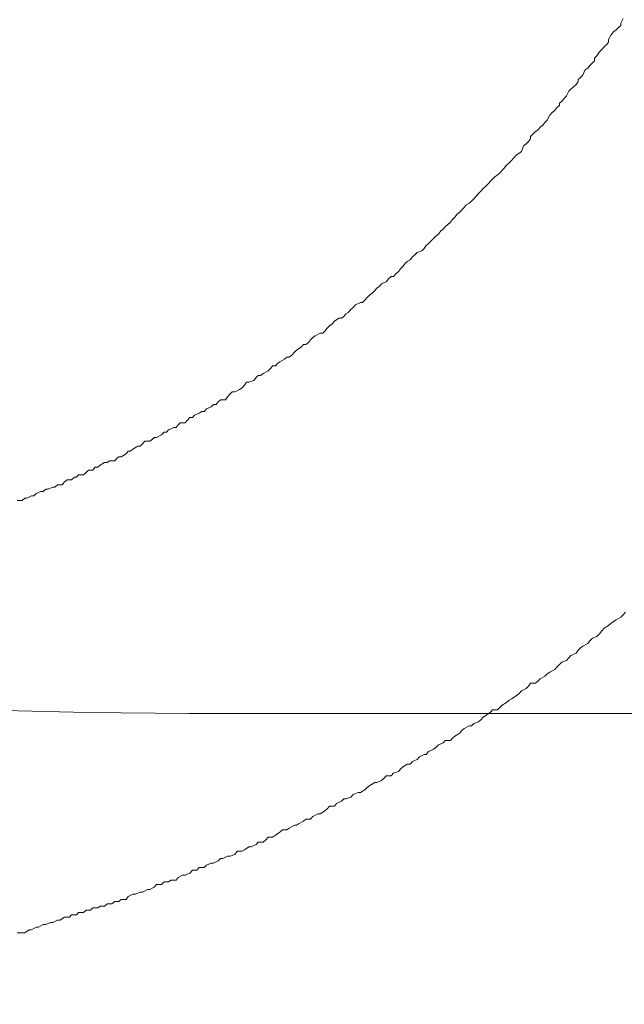
# Model space of a CAD drawing. Units: inches. Extents: x -481 to 1411, y -742 to 166.
# Drawn here: x 153 to 162, y -427 to -413 of the extents above; entities that cross this region are included whole.
import ezdxf

# ---------------------------------------------------------------- set-up
doc = ezdxf.new("R2010")
doc.units = ezdxf.units.IN
doc.header["$MEASUREMENT"] = 0
doc.layers.add('图层 1', color=7, linetype='Continuous')

msp = doc.modelspace()

# ---------------------------------------------------------------- linework, layer by layer
at = {"layer": '图层 1', "color": 7, "lineweight": 9}
for points in [[(161.514, -412.846), (161.48, -412.914)], [(161.514, -412.846), (161.48, -412.914)], [(161.48, -412.914), (161.48, -412.952)], [(161.48, -412.914), (161.48, -412.952)], [(161.371, -413.045), (161.337, -413.088)], [(161.371, -413.045), (161.337, -413.088)], [(161.411, -413.014), (161.371, -413.045)], [(161.411, -413.014), (161.371, -413.045)], [(161.449, -412.977), (161.411, -413.014)], [(161.449, -412.977), (161.411, -413.014)], [(161.48, -412.952), (161.449, -412.977)], [(161.48, -412.952), (161.449, -412.977)], [(161.3, -413.2), (161.269, -413.237)], [(161.3, -413.2), (161.269, -413.237)], [(161.337, -413.088), (161.3, -413.157)], [(161.337, -413.088), (161.3, -413.157)], [(161.3, -413.157), (161.3, -413.2)], [(161.3, -413.157), (161.3, -413.2)], [(161.163, -413.343), (161.126, -413.399)], [(161.163, -413.343), (161.126, -413.399)], [(161.2, -413.305), (161.163, -413.343)], [(161.2, -413.305), (161.163, -413.343)], [(161.235, -413.268), (161.2, -413.305)], [(161.235, -413.268), (161.2, -413.305)], [(161.269, -413.237), (161.235, -413.268)], [(161.269, -413.237), (161.235, -413.268)], [(161.061, -413.504), (161.024, -413.541)], [(161.061, -413.504), (161.024, -413.541)], [(161.092, -413.473), (161.061, -413.504)], [(161.092, -413.473), (161.061, -413.504)], [(161.126, -413.399), (161.092, -413.436)], [(161.126, -413.399), (161.092, -413.436)], [(161.092, -413.436), (161.092, -413.473)], [(161.092, -413.436), (161.092, -413.473)], [(160.949, -413.616), (160.915, -413.69)], [(160.949, -413.616), (160.915, -413.69)], [(160.989, -413.585), (160.949, -413.616)], [(160.989, -413.585), (160.949, -413.616)], [(161.024, -413.541), (160.989, -413.585)], [(161.024, -413.541), (160.989, -413.585)], [(160.85, -413.783), (160.816, -413.827)], [(160.85, -413.783), (160.816, -413.827)], [(160.884, -413.721), (160.85, -413.752)], [(160.884, -413.721), (160.85, -413.752)], [(160.85, -413.752), (160.85, -413.783)], [(160.85, -413.752), (160.85, -413.783)], [(160.915, -413.69), (160.884, -413.721)], [(160.915, -413.69), (160.884, -413.721)], [(160.71, -413.926), (160.676, -413.994)], [(160.71, -413.926), (160.676, -413.994)], [(160.741, -413.895), (160.71, -413.926)], [(160.741, -413.895), (160.71, -413.926)], [(160.775, -413.864), (160.741, -413.895)], [(160.775, -413.864), (160.741, -413.895)], [(160.816, -413.827), (160.775, -413.864)], [(160.816, -413.827), (160.775, -413.864)], [(160.605, -414.081), (160.57, -414.106)], [(160.605, -414.081), (160.57, -414.106)], [(160.636, -414.038), (160.605, -414.081)], [(160.636, -414.038), (160.605, -414.081)], [(160.676, -413.994), (160.636, -414.038)], [(160.676, -413.994), (160.636, -414.038)], [(160.499, -414.211), (160.462, -414.243)], [(160.499, -414.211), (160.462, -414.243)], [(160.527, -414.174), (160.499, -414.211)], [(160.527, -414.174), (160.499, -414.211)], [(160.57, -414.137), (160.527, -414.174)], [(160.57, -414.137), (160.527, -414.174)], [(160.57, -414.106), (160.57, -414.137)], [(160.57, -414.106), (160.57, -414.137)], [(160.387, -414.354), (160.353, -414.391)], [(160.387, -414.354), (160.353, -414.391)], [(160.428, -414.28), (160.387, -414.354)], [(160.428, -414.28), (160.387, -414.354)], [(160.462, -414.243), (160.428, -414.28)], [(160.462, -414.243), (160.428, -414.28)], [(160.217, -414.522), (160.18, -414.559)], [(160.217, -414.522), (160.18, -414.559)], [(160.254, -414.497), (160.217, -414.522)], [(160.254, -414.497), (160.217, -414.522)], [(160.285, -414.46), (160.254, -414.497)], [(160.285, -414.46), (160.254, -414.497)], [(160.319, -414.435), (160.285, -414.46)], [(160.319, -414.435), (160.285, -414.46)], [(160.353, -414.391), (160.319, -414.435)], [(160.353, -414.391), (160.319, -414.435)], [(160.111, -414.671), (160.074, -414.708)], [(160.111, -414.671), (160.074, -414.708)], [(160.142, -414.633), (160.111, -414.671)], [(160.142, -414.633), (160.111, -414.671)], [(160.18, -414.559), (160.142, -414.596)], [(160.18, -414.559), (160.142, -414.596)], [(160.142, -414.596), (160.142, -414.633)], [(160.142, -414.596), (160.142, -414.633)], [(160.006, -414.82), (159.969, -414.851)], [(160.006, -414.82), (159.969, -414.851)], [(160.037, -414.739), (160.006, -414.82)], [(160.037, -414.739), (160.006, -414.82)], [(160.074, -414.708), (160.037, -414.739)], [(160.074, -414.708), (160.037, -414.739)], [(159.86, -414.956), (159.826, -414.987)], [(159.86, -414.956), (159.826, -414.987)], [(159.894, -414.913), (159.86, -414.956)], [(159.894, -414.913), (159.86, -414.956)], [(159.928, -414.876), (159.894, -414.913)], [(159.928, -414.876), (159.894, -414.913)], [(159.969, -414.851), (159.928, -414.876)], [(159.969, -414.851), (159.928, -414.876)], [(159.72, -415.099), (159.689, -415.136)], [(159.72, -415.099), (159.689, -415.136)], [(159.751, -415.068), (159.72, -415.099)], [(159.751, -415.068), (159.72, -415.099)], [(159.785, -415.024), (159.751, -415.068)], [(159.785, -415.024), (159.751, -415.068)], [(159.826, -414.987), (159.785, -415.024)], [(159.826, -414.987), (159.785, -415.024)], [(159.547, -415.26), (159.509, -415.304)], [(159.547, -415.26), (159.509, -415.304)], [(159.578, -415.229), (159.547, -415.26)], [(159.578, -415.229), (159.547, -415.26)], [(159.612, -415.198), (159.578, -415.229)], [(159.612, -415.198), (159.578, -415.229)], [(159.649, -415.167), (159.612, -415.198)], [(159.649, -415.167), (159.612, -415.198)], [(159.689, -415.136), (159.649, -415.167)], [(159.689, -415.136), (159.649, -415.167)], [(159.438, -415.372), (159.404, -415.409)], [(159.438, -415.372), (159.404, -415.409)], [(159.472, -415.341), (159.438, -415.372)], [(159.472, -415.341), (159.438, -415.372)], [(159.509, -415.304), (159.472, -415.341)], [(159.509, -415.304), (159.472, -415.341)], [(159.298, -415.521), (159.264, -415.558)], [(159.298, -415.521), (159.264, -415.558)], [(159.339, -415.477), (159.298, -415.521)], [(159.339, -415.477), (159.298, -415.521)], [(159.367, -415.446), (159.339, -415.477)], [(159.367, -415.446), (159.339, -415.477)], [(159.404, -415.409), (159.367, -415.446)], [(159.404, -415.409), (159.367, -415.446)], [(159.121, -415.688), (159.09, -415.72)], [(159.121, -415.688), (159.09, -415.72)], [(159.156, -415.651), (159.121, -415.688)], [(159.156, -415.651), (159.121, -415.688)], [(159.187, -415.614), (159.156, -415.651)], [(159.187, -415.614), (159.156, -415.651)], [(159.23, -415.589), (159.187, -415.614)], [(159.23, -415.589), (159.187, -415.614)], [(159.264, -415.558), (159.23, -415.589)], [(159.264, -415.558), (159.23, -415.589)], [(158.982, -415.831), (158.951, -415.868)], [(158.982, -415.831), (158.951, -415.868)], [(159.016, -415.794), (158.982, -415.831)], [(159.016, -415.794), (158.982, -415.831)], [(159.05, -415.751), (159.016, -415.794)], [(159.05, -415.751), (159.016, -415.794)], [(159.09, -415.72), (159.05, -415.751)], [(159.09, -415.72), (159.05, -415.751)], [(158.842, -415.974), (158.808, -415.999)], [(158.842, -415.974), (158.808, -415.999)], [(158.876, -415.937), (158.842, -415.974)], [(158.876, -415.937), (158.842, -415.974)], [(158.914, -415.906), (158.876, -415.937)], [(158.914, -415.906), (158.876, -415.937)], [(158.951, -415.868), (158.914, -415.906)], [(158.951, -415.868), (158.914, -415.906)], [(158.703, -416.11), (158.665, -416.148)], [(158.703, -416.11), (158.665, -416.148)], [(158.737, -416.079), (158.703, -416.11)], [(158.737, -416.079), (158.703, -416.11)], [(158.774, -416.048), (158.737, -416.079)], [(158.774, -416.048), (158.737, -416.079)], [(158.808, -415.999), (158.774, -416.048)], [(158.808, -415.999), (158.774, -416.048)], [(158.563, -416.259), (158.526, -416.297)], [(158.563, -416.259), (158.526, -416.297)], [(158.594, -416.216), (158.563, -416.259)], [(158.594, -416.216), (158.563, -416.259)], [(158.628, -416.185), (158.594, -416.216)], [(158.628, -416.185), (158.594, -416.216)], [(158.665, -416.148), (158.628, -416.185)], [(158.665, -416.148), (158.628, -416.185)], [(158.355, -416.427), (158.312, -416.452)], [(158.355, -416.427), (158.312, -416.452)], [(158.389, -416.384), (158.355, -416.427)], [(158.389, -416.384), (158.355, -416.427)], [(158.42, -416.359), (158.389, -416.384)], [(158.42, -416.359), (158.389, -416.384)], [(158.457, -416.321), (158.42, -416.359)], [(158.457, -416.321), (158.42, -416.359)], [(158.526, -416.297), (158.457, -416.321)], [(158.526, -416.297), (158.457, -416.321)], [(158.212, -416.564), (158.181, -416.601)], [(158.212, -416.564), (158.181, -416.601)], [(158.243, -416.532), (158.212, -416.564)], [(158.243, -416.532), (158.212, -416.564)], [(158.277, -416.489), (158.243, -416.532)], [(158.277, -416.489), (158.243, -416.532)], [(158.312, -416.452), (158.277, -416.489)], [(158.312, -416.452), (158.277, -416.489)], [(158.032, -416.712), (158.001, -416.756)], [(158.032, -416.712), (158.001, -416.756)], [(158.073, -416.675), (158.032, -416.712)], [(158.073, -416.675), (158.032, -416.712)], [(158.107, -416.675), (158.073, -416.675)], [(158.107, -416.675), (158.073, -416.675)], [(158.141, -416.638), (158.107, -416.675)], [(158.141, -416.638), (158.107, -416.675)], [(158.181, -416.601), (158.141, -416.638)], [(158.181, -416.601), (158.141, -416.638)], [(157.859, -416.849), (157.828, -416.886)], [(157.859, -416.849), (157.828, -416.886)], [(157.893, -416.824), (157.859, -416.849)], [(157.893, -416.824), (157.859, -416.849)], [(157.93, -416.787), (157.893, -416.824)], [(157.93, -416.787), (157.893, -416.824)], [(158.001, -416.756), (157.93, -416.787)], [(158.001, -416.756), (157.93, -416.787)], [(157.719, -416.985), (157.682, -417.029)], [(157.719, -416.985), (157.682, -417.029)], [(157.756, -416.948), (157.719, -416.985)], [(157.756, -416.948), (157.719, -416.985)], [(157.79, -416.923), (157.756, -416.948)], [(157.79, -416.923), (157.756, -416.948)], [(157.828, -416.886), (157.79, -416.923)], [(157.828, -416.886), (157.79, -416.923)], [(157.511, -417.134), (157.474, -417.165)], [(157.511, -417.134), (157.474, -417.165)], [(157.545, -417.097), (157.511, -417.134)], [(157.545, -417.097), (157.511, -417.134)], [(157.617, -417.06), (157.545, -417.097)], [(157.617, -417.06), (157.545, -417.097)], [(157.648, -417.06), (157.617, -417.06)], [(157.648, -417.06), (157.617, -417.06)], [(157.682, -417.029), (157.648, -417.06)], [(157.682, -417.029), (157.648, -417.06)], [(157.297, -417.296), (157.232, -417.339)], [(157.297, -417.296), (157.232, -417.339)], [(157.334, -417.296), (157.297, -417.296)], [(157.334, -417.296), (157.297, -417.296)], [(157.368, -417.271), (157.334, -417.296)], [(157.368, -417.271), (157.334, -417.296)], [(157.402, -417.228), (157.368, -417.271)], [(157.402, -417.228), (157.368, -417.271)], [(157.433, -417.209), (157.402, -417.228)], [(157.433, -417.209), (157.402, -417.228)], [(157.474, -417.165), (157.433, -417.209)], [(157.474, -417.165), (157.433, -417.209)], [(157.123, -417.445), (157.089, -417.488)], [(157.123, -417.445), (157.089, -417.488)], [(157.157, -417.407), (157.123, -417.445)], [(157.157, -417.407), (157.123, -417.445)], [(157.198, -417.376), (157.157, -417.407)], [(157.198, -417.376), (157.157, -417.407)], [(157.232, -417.339), (157.198, -417.376)], [(157.232, -417.339), (157.198, -417.376)], [(156.912, -417.581), (156.875, -417.618)], [(156.912, -417.581), (156.875, -417.618)], [(156.946, -417.556), (156.912, -417.581)], [(156.946, -417.556), (156.912, -417.581)], [(157.021, -417.519), (156.946, -417.556)], [(157.021, -417.519), (156.946, -417.556)], [(157.058, -417.519), (157.021, -417.519)], [(157.058, -417.519), (157.021, -417.519)], [(157.089, -417.488), (157.058, -417.519)], [(157.089, -417.488), (157.058, -417.519)], [(156.735, -417.724), (156.67, -417.767)], [(156.735, -417.724), (156.67, -417.767)], [(156.773, -417.687), (156.735, -417.724)], [(156.773, -417.687), (156.735, -417.724)], [(156.807, -417.687), (156.773, -417.687)], [(156.807, -417.687), (156.773, -417.687)], [(156.844, -417.656), (156.807, -417.687)], [(156.844, -417.656), (156.807, -417.687)], [(156.875, -417.618), (156.844, -417.656)], [(156.875, -417.618), (156.844, -417.656)], [(156.524, -417.873), (156.49, -417.904)], [(156.524, -417.873), (156.49, -417.904)], [(156.558, -417.873), (156.524, -417.873)], [(156.558, -417.873), (156.524, -417.873)], [(156.602, -417.836), (156.558, -417.873)], [(156.602, -417.836), (156.558, -417.873)], [(156.636, -417.798), (156.602, -417.836)], [(156.636, -417.798), (156.602, -417.836)], [(156.67, -417.767), (156.636, -417.798)], [(156.67, -417.767), (156.636, -417.798)], [(156.285, -418.034), (156.248, -418.078)], [(156.285, -418.034), (156.248, -418.078)], [(156.313, -418.003), (156.285, -418.034)], [(156.313, -418.003), (156.285, -418.034)], [(156.354, -418.003), (156.313, -418.003)], [(156.354, -418.003), (156.313, -418.003)], [(156.388, -417.966), (156.354, -418.003)], [(156.388, -417.966), (156.354, -418.003)], [(156.422, -417.941), (156.388, -417.966)], [(156.422, -417.941), (156.388, -417.966)], [(156.49, -417.904), (156.422, -417.941)], [(156.49, -417.904), (156.422, -417.941)], [(156.071, -418.177), (156.034, -418.22)], [(156.071, -418.177), (156.034, -418.22)], [(156.099, -418.146), (156.071, -418.177)], [(156.099, -418.146), (156.071, -418.177)], [(156.136, -418.146), (156.099, -418.146)], [(156.136, -418.146), (156.099, -418.146)], [(156.174, -418.115), (156.136, -418.146)], [(156.174, -418.115), (156.136, -418.146)], [(156.248, -418.078), (156.174, -418.115)], [(156.248, -418.078), (156.174, -418.115)], [(155.86, -418.326), (155.82, -418.351)], [(155.86, -418.326), (155.82, -418.351)], [(155.894, -418.289), (155.86, -418.326)], [(155.894, -418.289), (155.86, -418.326)], [(155.925, -418.245), (155.894, -418.289)], [(155.925, -418.245), (155.894, -418.289)], [(155.96, -418.245), (155.925, -418.245)], [(155.96, -418.245), (155.925, -418.245)], [(156.034, -418.22), (155.96, -418.245)], [(156.034, -418.22), (155.96, -418.245)], [(155.646, -418.462), (155.612, -418.506)], [(155.646, -418.462), (155.612, -418.506)], [(155.686, -418.419), (155.646, -418.462)], [(155.686, -418.419), (155.646, -418.462)], [(155.714, -418.388), (155.686, -418.419)], [(155.714, -418.388), (155.686, -418.419)], [(155.755, -418.388), (155.714, -418.388)], [(155.755, -418.388), (155.714, -418.388)], [(155.82, -418.351), (155.755, -418.388)], [(155.82, -418.351), (155.755, -418.388)], [(155.401, -418.611), (155.33, -418.642)], [(155.401, -418.611), (155.33, -418.642)], [(155.438, -418.574), (155.401, -418.611)], [(155.438, -418.574), (155.401, -418.611)], [(155.475, -418.574), (155.438, -418.574)], [(155.475, -418.574), (155.438, -418.574)], [(155.507, -418.537), (155.475, -418.574)], [(155.507, -418.537), (155.475, -418.574)], [(155.538, -418.506), (155.507, -418.537)], [(155.538, -418.506), (155.507, -418.537)], [(155.612, -418.506), (155.538, -418.506)], [(155.612, -418.506), (155.538, -418.506)], [(155.085, -418.767), (155.05, -418.81)], [(155.085, -418.767), (155.05, -418.81)], [(155.125, -418.767), (155.085, -418.767)], [(155.125, -418.767), (155.085, -418.767)], [(155.153, -418.736), (155.125, -418.767)], [(155.153, -418.736), (155.125, -418.767)], [(155.224, -418.705), (155.153, -418.736)], [(155.224, -418.705), (155.153, -418.736)], [(155.261, -418.68), (155.224, -418.705)], [(155.261, -418.68), (155.224, -418.705)], [(155.299, -418.68), (155.261, -418.68)], [(155.299, -418.68), (155.261, -418.68)], [(155.33, -418.642), (155.299, -418.68)], [(155.33, -418.642), (155.299, -418.68)], [(154.911, -418.878), (154.88, -418.916)], [(154.911, -418.878), (154.88, -418.916)], [(154.942, -418.847), (154.911, -418.878)], [(154.942, -418.847), (154.911, -418.878)], [(155.016, -418.847), (154.942, -418.847)], [(155.016, -418.847), (154.942, -418.847)], [(155.05, -418.81), (155.016, -418.847)], [(155.05, -418.81), (155.016, -418.847)], [(154.663, -419.027), (154.591, -419.064)], [(154.663, -419.027), (154.591, -419.064)], [(154.703, -418.984), (154.663, -419.027)], [(154.703, -418.984), (154.663, -419.027)], [(154.737, -418.984), (154.703, -418.984)], [(154.737, -418.984), (154.703, -418.984)], [(154.768, -418.953), (154.737, -418.984)], [(154.768, -418.953), (154.737, -418.984)], [(154.846, -418.916), (154.768, -418.953)], [(154.846, -418.916), (154.768, -418.953)], [(154.88, -418.916), (154.846, -418.916)], [(154.88, -418.916), (154.846, -418.916)], [(154.312, -419.195), (154.241, -419.238)], [(154.312, -419.195), (154.241, -419.238)], [(154.349, -419.195), (154.312, -419.195)], [(154.349, -419.195), (154.312, -419.195)], [(154.383, -419.158), (154.349, -419.195)], [(154.383, -419.158), (154.349, -419.195)], [(154.417, -419.12), (154.383, -419.158)], [(154.417, -419.12), (154.383, -419.158)], [(154.492, -419.12), (154.417, -419.12)], [(154.492, -419.12), (154.417, -419.12)], [(154.529, -419.089), (154.492, -419.12)], [(154.529, -419.089), (154.492, -419.12)], [(154.557, -419.064), (154.529, -419.089)], [(154.557, -419.064), (154.529, -419.089)], [(154.591, -419.064), (154.557, -419.064)], [(154.591, -419.064), (154.557, -419.064)], [(154.033, -419.35), (153.999, -419.375)], [(154.033, -419.35), (153.999, -419.375)], [(154.067, -419.35), (154.033, -419.35)], [(154.067, -419.35), (154.033, -419.35)], [(154.141, -419.306), (154.067, -419.35)], [(154.141, -419.306), (154.067, -419.35)], [(154.172, -419.269), (154.141, -419.306)], [(154.172, -419.269), (154.141, -419.306)], [(154.206, -419.269), (154.172, -419.269)], [(154.206, -419.269), (154.172, -419.269)], [(154.241, -419.238), (154.206, -419.269)], [(154.241, -419.238), (154.206, -419.269)], [(153.753, -419.474), (153.719, -419.505)], [(153.753, -419.474), (153.719, -419.505)], [(153.819, -419.437), (153.753, -419.474)], [(153.819, -419.437), (153.753, -419.474)], [(153.859, -419.437), (153.819, -419.437)], [(153.859, -419.437), (153.819, -419.437)], [(153.893, -419.412), (153.859, -419.437)], [(153.893, -419.412), (153.859, -419.437)], [(153.971, -419.412), (153.893, -419.412)], [(153.971, -419.412), (153.893, -419.412)], [(153.999, -419.375), (153.971, -419.412)], [(153.999, -419.375), (153.971, -419.412)], [(153.434, -419.617), (153.403, -419.654)], [(153.434, -419.617), (153.403, -419.654)], [(153.508, -419.617), (153.434, -419.617)], [(153.508, -419.617), (153.434, -419.617)], [(153.545, -419.586), (153.508, -419.617)], [(153.545, -419.586), (153.508, -419.617)], [(153.58, -419.549), (153.545, -419.586)], [(153.58, -419.549), (153.545, -419.586)], [(153.648, -419.549), (153.58, -419.549)], [(153.648, -419.549), (153.58, -419.549)], [(153.682, -419.505), (153.648, -419.549)], [(153.682, -419.505), (153.648, -419.549)], [(153.719, -419.505), (153.682, -419.505)], [(153.719, -419.505), (153.682, -419.505)], [(153.123, -419.766), (153.083, -419.803)], [(153.123, -419.766), (153.083, -419.803)], [(153.192, -419.766), (153.123, -419.766)], [(153.192, -419.766), (153.123, -419.766)], [(153.223, -419.722), (153.192, -419.766)], [(153.223, -419.722), (153.192, -419.766)], [(153.263, -419.691), (153.223, -419.722)], [(153.263, -419.691), (153.223, -419.722)], [(153.331, -419.691), (153.263, -419.691)], [(153.331, -419.691), (153.263, -419.691)], [(153.372, -419.654), (153.331, -419.691)], [(153.372, -419.654), (153.331, -419.691)], [(153.403, -419.654), (153.372, -419.654)], [(153.403, -419.654), (153.372, -419.654)], [(152.736, -419.933), (152.664, -419.964)], [(152.736, -419.933), (152.664, -419.964)], [(152.77, -419.933), (152.736, -419.933)], [(152.77, -419.933), (152.736, -419.933)], [(152.807, -419.896), (152.77, -419.933)], [(152.807, -419.896), (152.77, -419.933)], [(152.875, -419.865), (152.807, -419.896)], [(152.875, -419.865), (152.807, -419.896)], [(152.909, -419.865), (152.875, -419.865)], [(152.909, -419.865), (152.875, -419.865)], [(152.947, -419.834), (152.909, -419.865)], [(152.947, -419.834), (152.909, -419.865)], [(152.984, -419.834), (152.947, -419.834)], [(152.984, -419.834), (152.947, -419.834)], [(153.052, -419.803), (152.984, -419.834)], [(153.052, -419.803), (152.984, -419.834)], [(153.083, -419.803), (153.052, -419.803)], [(153.083, -419.803), (153.052, -419.803)], [(152.596, -420.002), (152.525, -420.002)], [(152.596, -420.002), (152.525, -420.002)], [(152.636, -419.964), (152.596, -420.002)], [(152.636, -419.964), (152.596, -420.002)], [(152.664, -419.964), (152.636, -419.964)], [(152.664, -419.964), (152.636, -419.964)], [(161.514, -421.696), (161.551, -421.658)], [(161.514, -421.696), (161.551, -421.658)], [(161.3, -421.857), (161.337, -421.82)], [(161.3, -421.857), (161.337, -421.82)], [(161.337, -421.82), (161.371, -421.795)], [(161.337, -421.82), (161.371, -421.795)], [(161.371, -421.795), (161.411, -421.77)], [(161.371, -421.795), (161.411, -421.77)], [(161.411, -421.77), (161.48, -421.733)], [(161.411, -421.77), (161.48, -421.733)], [(161.48, -421.733), (161.514, -421.696)], [(161.48, -421.733), (161.514, -421.696)], [(161.126, -422.018), (161.163, -421.981)], [(161.126, -422.018), (161.163, -421.981)], [(161.163, -421.981), (161.2, -421.932)], [(161.163, -421.981), (161.2, -421.932)], [(161.2, -421.932), (161.235, -421.894)], [(161.2, -421.932), (161.235, -421.894)], [(161.235, -421.894), (161.3, -421.857)], [(161.235, -421.894), (161.3, -421.857)], [(160.915, -422.161), (160.989, -422.124)], [(160.915, -422.161), (160.989, -422.124)], [(160.989, -422.124), (161.024, -422.08)], [(160.989, -422.124), (161.024, -422.08)], [(161.024, -422.08), (161.061, -422.043)], [(161.024, -422.08), (161.061, -422.043)], [(161.061, -422.043), (161.126, -422.018)], [(161.061, -422.043), (161.126, -422.018)], [(160.741, -422.298), (160.816, -422.267)], [(160.741, -422.298), (160.816, -422.267)], [(160.816, -422.267), (160.85, -422.223)], [(160.816, -422.267), (160.85, -422.223)], [(160.85, -422.223), (160.884, -422.186)], [(160.85, -422.223), (160.884, -422.186)], [(160.884, -422.186), (160.915, -422.161)], [(160.884, -422.186), (160.915, -422.161)], [(160.57, -422.434), (160.605, -422.397)], [(160.57, -422.434), (160.605, -422.397)], [(160.605, -422.397), (160.676, -422.372)], [(160.605, -422.397), (160.676, -422.372)], [(160.676, -422.372), (160.71, -422.335)], [(160.676, -422.372), (160.71, -422.335)], [(160.71, -422.335), (160.741, -422.298)], [(160.71, -422.335), (160.741, -422.298)], [(160.387, -422.571), (160.428, -422.546)], [(160.387, -422.571), (160.428, -422.546)], [(160.428, -422.546), (160.499, -422.509)], [(160.428, -422.546), (160.499, -422.509)], [(160.499, -422.509), (160.527, -422.478)], [(160.499, -422.509), (160.527, -422.478)], [(160.527, -422.478), (160.57, -422.434)], [(160.527, -422.478), (160.57, -422.434)], [(160.111, -422.757), (160.142, -422.713)], [(160.111, -422.757), (160.142, -422.713)], [(160.142, -422.713), (160.217, -422.713)], [(160.142, -422.713), (160.217, -422.713)], [(160.217, -422.713), (160.254, -422.676)], [(160.217, -422.713), (160.254, -422.676)], [(160.254, -422.676), (160.285, -422.645)], [(160.254, -422.676), (160.285, -422.645)], [(160.285, -422.645), (160.353, -422.608)], [(160.285, -422.645), (160.353, -422.608)], [(160.353, -422.608), (160.387, -422.571)], [(160.353, -422.608), (160.387, -422.571)], [(159.969, -422.869), (160.006, -422.825)], [(159.969, -422.869), (160.006, -422.825)], [(160.006, -422.825), (160.074, -422.788)], [(160.006, -422.825), (160.074, -422.788)], [(160.074, -422.788), (160.111, -422.757)], [(160.074, -422.788), (160.111, -422.757)], [(159.72, -423.036), (159.785, -422.999)], [(159.72, -423.036), (159.785, -422.999)], [(159.785, -422.999), (159.826, -422.962)], [(159.785, -422.999), (159.826, -422.962)], [(159.826, -422.962), (159.86, -422.943)], [(159.826, -422.962), (159.86, -422.943)], [(159.86, -422.943), (159.928, -422.9)], [(159.86, -422.943), (159.928, -422.9)], [(159.928, -422.9), (159.969, -422.869)], [(159.928, -422.9), (159.969, -422.869)], [(159.509, -423.173), (159.547, -423.142)], [(159.509, -423.173), (159.547, -423.142)], [(159.547, -423.142), (159.578, -423.104)], [(159.547, -423.142), (159.578, -423.104)], [(159.578, -423.104), (159.649, -423.104)], [(159.578, -423.104), (159.649, -423.104)], [(159.649, -423.104), (159.689, -423.067)], [(159.649, -423.104), (159.689, -423.067)], [(159.689, -423.067), (159.72, -423.036)], [(159.689, -423.067), (159.72, -423.036)], [(159.298, -423.309), (159.367, -423.284)], [(159.298, -423.309), (159.367, -423.284)], [(159.367, -423.284), (159.404, -423.253)], [(159.367, -423.284), (159.404, -423.253)], [(159.404, -423.253), (159.438, -423.216)], [(159.404, -423.253), (159.438, -423.216)], [(159.438, -423.216), (159.509, -423.173)], [(159.438, -423.216), (159.509, -423.173)], [(159.09, -423.452), (159.121, -423.415)], [(159.09, -423.452), (159.121, -423.415)], [(159.121, -423.415), (159.156, -423.384)], [(159.121, -423.415), (159.156, -423.384)], [(159.156, -423.384), (159.23, -423.346)], [(159.156, -423.384), (159.23, -423.346)], [(159.23, -423.346), (159.264, -423.346)], [(159.23, -423.346), (159.264, -423.346)], [(159.264, -423.346), (159.298, -423.309)], [(159.264, -423.346), (159.298, -423.309)], [(158.842, -423.595), (158.876, -423.564)], [(158.842, -423.595), (158.876, -423.564)], [(158.876, -423.564), (158.951, -423.564)], [(158.876, -423.564), (158.951, -423.564)], [(158.951, -423.564), (158.982, -423.526)], [(158.951, -423.564), (158.982, -423.526)], [(158.982, -423.526), (159.016, -423.495)], [(158.982, -423.526), (159.016, -423.495)], [(159.016, -423.495), (159.09, -423.452)], [(159.016, -423.495), (159.09, -423.452)], [(158.594, -423.768), (158.628, -423.725)], [(158.594, -423.768), (158.628, -423.725)], [(158.628, -423.725), (158.703, -423.688)], [(158.628, -423.725), (158.703, -423.688)], [(158.703, -423.688), (158.737, -423.663)], [(158.703, -423.688), (158.737, -423.663)], [(158.737, -423.663), (158.774, -423.626)], [(158.737, -423.663), (158.774, -423.626)], [(158.774, -423.626), (158.842, -423.595)], [(158.774, -423.626), (158.842, -423.595)], [(158.355, -423.911), (158.389, -423.874)], [(158.355, -423.911), (158.389, -423.874)], [(158.389, -423.874), (158.457, -423.843)], [(158.389, -423.874), (158.457, -423.843)], [(158.457, -423.843), (158.495, -423.806)], [(158.457, -423.843), (158.495, -423.806)], [(158.495, -423.806), (158.563, -423.768)], [(158.495, -423.806), (158.563, -423.768)], [(158.563, -423.768), (158.594, -423.768)], [(158.563, -423.768), (158.594, -423.768)], [(158.107, -424.048), (158.181, -424.023)], [(158.107, -424.048), (158.181, -424.023)], [(158.181, -424.023), (158.212, -423.986)], [(158.181, -424.023), (158.212, -423.986)], [(158.212, -423.986), (158.243, -423.955)], [(158.212, -423.986), (158.243, -423.955)], [(158.243, -423.955), (158.312, -423.911)], [(158.243, -423.955), (158.312, -423.911)], [(158.312, -423.911), (158.355, -423.911)], [(158.312, -423.911), (158.355, -423.911)], [(157.859, -424.184), (157.93, -424.153)], [(157.859, -424.184), (157.93, -424.153)], [(157.93, -424.153), (157.967, -424.122)], [(157.93, -424.153), (157.967, -424.122)], [(157.967, -424.122), (158.001, -424.085)], [(157.967, -424.122), (158.001, -424.085)], [(158.001, -424.085), (158.073, -424.085)], [(158.001, -424.085), (158.073, -424.085)], [(158.073, -424.085), (158.107, -424.048)], [(158.073, -424.085), (158.107, -424.048)], [(157.617, -424.333), (157.682, -424.296)], [(157.617, -424.333), (157.682, -424.296)], [(157.682, -424.296), (157.719, -424.259)], [(157.682, -424.296), (157.719, -424.259)], [(157.719, -424.259), (157.756, -424.228)], [(157.719, -424.259), (157.756, -424.228)], [(157.756, -424.228), (157.828, -424.184)], [(157.756, -424.228), (157.828, -424.184)], [(157.828, -424.184), (157.859, -424.184)], [(157.828, -424.184), (157.859, -424.184)], [(157.263, -424.495), (157.334, -424.464)], [(157.263, -424.495), (157.334, -424.464)], [(157.334, -424.464), (157.368, -424.426)], [(157.334, -424.464), (157.368, -424.426)], [(157.368, -424.426), (157.402, -424.426)], [(157.368, -424.426), (157.402, -424.426)], [(157.402, -424.426), (157.474, -424.401)], [(157.402, -424.426), (157.474, -424.401)], [(157.474, -424.401), (157.511, -424.364)], [(157.474, -424.401), (157.511, -424.364)], [(157.511, -424.364), (157.582, -424.333)], [(157.511, -424.364), (157.582, -424.333)], [(157.582, -424.333), (157.617, -424.333)], [(157.582, -424.333), (157.617, -424.333)], [(157.021, -424.65), (157.089, -424.606)], [(157.021, -424.65), (157.089, -424.606)], [(157.089, -424.606), (157.123, -424.575)], [(157.089, -424.606), (157.123, -424.575)], [(157.123, -424.575), (157.157, -424.538)], [(157.123, -424.575), (157.157, -424.538)], [(157.157, -424.538), (157.232, -424.538)], [(157.157, -424.538), (157.232, -424.538)], [(157.232, -424.538), (157.263, -424.495)], [(157.232, -424.538), (157.263, -424.495)], [(156.773, -424.761), (156.807, -424.73)], [(156.773, -424.761), (156.807, -424.73)], [(156.807, -424.73), (156.875, -424.73)], [(156.807, -424.73), (156.875, -424.73)], [(156.875, -424.73), (156.912, -424.687)], [(156.875, -424.73), (156.912, -424.687)], [(156.912, -424.687), (156.984, -424.65)], [(156.912, -424.687), (156.984, -424.65)], [(156.984, -424.65), (157.021, -424.65)], [(156.984, -424.65), (157.021, -424.65)], [(156.422, -424.923), (156.459, -424.886)], [(156.422, -424.923), (156.459, -424.886)], [(156.459, -424.886), (156.524, -424.886)], [(156.459, -424.886), (156.524, -424.886)], [(156.524, -424.886), (156.558, -424.861)], [(156.524, -424.886), (156.558, -424.861)], [(156.558, -424.861), (156.636, -424.817)], [(156.558, -424.861), (156.636, -424.817)], [(156.636, -424.817), (156.67, -424.817)], [(156.636, -424.817), (156.67, -424.817)], [(156.67, -424.817), (156.698, -424.799)], [(156.67, -424.817), (156.698, -424.799)], [(156.698, -424.799), (156.773, -424.761)], [(156.698, -424.799), (156.773, -424.761)], [(156.174, -425.072), (156.211, -425.034)], [(156.174, -425.072), (156.211, -425.034)], [(156.211, -425.034), (156.248, -424.997)], [(156.211, -425.034), (156.248, -424.997)], [(156.248, -424.997), (156.313, -424.997)], [(156.248, -424.997), (156.313, -424.997)], [(156.313, -424.997), (156.354, -424.966)], [(156.313, -424.997), (156.354, -424.966)], [(156.354, -424.966), (156.422, -424.923)], [(156.354, -424.966), (156.422, -424.923)], [(155.86, -425.202), (155.894, -425.183)], [(155.86, -425.202), (155.894, -425.183)], [(155.894, -425.183), (155.96, -425.14)], [(155.894, -425.183), (155.96, -425.14)], [(155.96, -425.14), (155.997, -425.14)], [(155.96, -425.14), (155.997, -425.14)], [(155.997, -425.14), (156.071, -425.103)], [(155.997, -425.14), (156.071, -425.103)], [(156.071, -425.103), (156.099, -425.072)], [(156.071, -425.103), (156.099, -425.072)], [(156.099, -425.072), (156.174, -425.072)], [(156.099, -425.072), (156.174, -425.072)], [(155.507, -425.345), (155.538, -425.314)], [(155.507, -425.345), (155.538, -425.314)], [(155.538, -425.314), (155.575, -425.314)], [(155.538, -425.314), (155.575, -425.314)], [(155.575, -425.314), (155.646, -425.276)], [(155.575, -425.314), (155.646, -425.276)], [(155.646, -425.276), (155.686, -425.276)], [(155.646, -425.276), (155.686, -425.276)], [(155.686, -425.276), (155.755, -425.252)], [(155.686, -425.276), (155.755, -425.252)], [(155.755, -425.252), (155.789, -425.202)], [(155.755, -425.252), (155.789, -425.202)], [(155.789, -425.202), (155.86, -425.202)], [(155.789, -425.202), (155.86, -425.202)], [(155.085, -425.531), (155.125, -425.487)], [(155.085, -425.531), (155.125, -425.487)], [(155.125, -425.487), (155.187, -425.487)], [(155.125, -425.487), (155.187, -425.487)], [(155.187, -425.487), (155.224, -425.444)], [(155.187, -425.487), (155.224, -425.444)], [(155.224, -425.444), (155.299, -425.444)], [(155.224, -425.444), (155.299, -425.444)], [(155.299, -425.444), (155.33, -425.413)], [(155.299, -425.444), (155.33, -425.413)], [(155.33, -425.413), (155.401, -425.382)], [(155.33, -425.413), (155.401, -425.382)], [(155.401, -425.382), (155.438, -425.382)], [(155.401, -425.382), (155.438, -425.382)], [(155.438, -425.382), (155.507, -425.345)], [(155.438, -425.382), (155.507, -425.345)], [(154.88, -425.636), (154.911, -425.593)], [(154.88, -425.636), (154.911, -425.593)], [(154.911, -425.593), (154.976, -425.562)], [(154.911, -425.593), (154.976, -425.562)], [(154.976, -425.562), (155.016, -425.562)], [(154.976, -425.562), (155.016, -425.562)], [(155.016, -425.562), (155.085, -425.531)], [(155.016, -425.562), (155.085, -425.531)], [(154.383, -425.81), (154.455, -425.773)], [(154.383, -425.81), (154.455, -425.773)], [(154.455, -425.773), (154.492, -425.773)], [(154.455, -425.773), (154.492, -425.773)], [(154.492, -425.773), (154.557, -425.736)], [(154.492, -425.773), (154.557, -425.736)], [(154.557, -425.736), (154.591, -425.698)], [(154.557, -425.736), (154.591, -425.698)], [(154.591, -425.698), (154.663, -425.698)], [(154.591, -425.698), (154.663, -425.698)], [(154.663, -425.698), (154.703, -425.661)], [(154.663, -425.698), (154.703, -425.661)], [(154.703, -425.661), (154.768, -425.661)], [(154.703, -425.661), (154.768, -425.661)], [(154.768, -425.661), (154.805, -425.636)], [(154.768, -425.661), (154.805, -425.636)], [(154.805, -425.636), (154.88, -425.636)], [(154.805, -425.636), (154.88, -425.636)], [(154.033, -425.953), (154.067, -425.922)], [(154.033, -425.953), (154.067, -425.922)], [(154.067, -425.922), (154.141, -425.922)], [(154.067, -425.922), (154.141, -425.922)], [(154.141, -425.922), (154.172, -425.878)], [(154.141, -425.922), (154.172, -425.878)], [(154.172, -425.878), (154.241, -425.841)], [(154.172, -425.878), (154.241, -425.841)], [(154.241, -425.841), (154.281, -425.841)], [(154.241, -425.841), (154.281, -425.841)], [(154.281, -425.841), (154.349, -425.81)], [(154.281, -425.841), (154.349, -425.81)], [(154.349, -425.81), (154.383, -425.81)], [(154.349, -425.81), (154.383, -425.81)], [(153.611, -426.077), (153.648, -426.046)], [(153.611, -426.077), (153.648, -426.046)], [(153.648, -426.046), (153.719, -426.046)], [(153.648, -426.046), (153.719, -426.046)], [(153.719, -426.046), (153.753, -426.021)], [(153.719, -426.046), (153.753, -426.021)], [(153.753, -426.021), (153.819, -426.021)], [(153.753, -426.021), (153.819, -426.021)], [(153.819, -426.021), (153.859, -425.984)], [(153.819, -426.021), (153.859, -425.984)], [(153.859, -425.984), (153.93, -425.984)], [(153.859, -425.984), (153.93, -425.984)], [(153.93, -425.984), (153.971, -425.953)], [(153.93, -425.984), (153.971, -425.953)], [(153.971, -425.953), (154.033, -425.953)], [(153.971, -425.953), (154.033, -425.953)], [(153.158, -426.226), (153.223, -426.183)], [(153.158, -426.226), (153.223, -426.183)], [(153.223, -426.183), (153.297, -426.183)], [(153.223, -426.183), (153.297, -426.183)], [(153.297, -426.183), (153.331, -426.151)], [(153.297, -426.183), (153.331, -426.151)], [(153.331, -426.151), (153.403, -426.151)], [(153.331, -426.151), (153.403, -426.151)], [(153.403, -426.151), (153.434, -426.114)], [(153.403, -426.151), (153.434, -426.114)], [(153.434, -426.114), (153.508, -426.114)], [(153.434, -426.114), (153.508, -426.114)], [(153.508, -426.114), (153.545, -426.077)], [(153.508, -426.114), (153.545, -426.077)], [(153.545, -426.077), (153.611, -426.077)], [(153.545, -426.077), (153.611, -426.077)], [(152.736, -426.369), (152.807, -426.331)], [(152.736, -426.369), (152.807, -426.331)], [(152.807, -426.331), (152.838, -426.331)], [(152.807, -426.331), (152.838, -426.331)], [(152.838, -426.331), (152.909, -426.294)], [(152.838, -426.331), (152.909, -426.294)], [(152.909, -426.294), (152.947, -426.294)], [(152.909, -426.294), (152.947, -426.294)], [(152.947, -426.294), (153.015, -426.263)], [(152.947, -426.294), (153.015, -426.263)], [(153.015, -426.263), (153.052, -426.263)], [(153.015, -426.263), (153.052, -426.263)], [(153.052, -426.263), (153.123, -426.226)], [(153.052, -426.263), (153.123, -426.226)], [(153.123, -426.226), (153.158, -426.226)], [(153.123, -426.226), (153.158, -426.226)], [(152.525, -426.418), (152.596, -426.418)], [(152.525, -426.418), (152.596, -426.418)], [(152.596, -426.418), (152.636, -426.418)], [(152.596, -426.418), (152.636, -426.418)], [(152.636, -426.418), (152.701, -426.369)], [(152.636, -426.418), (152.701, -426.369)], [(152.701, -426.369), (152.736, -426.369)], [(152.701, -426.369), (152.736, -426.369)]]:
    msp.add_lwpolyline(points, dxfattribs=at)
for points, knots in [([(-118.186, -89.572), (-118.186, -92.315), (-118.186, -162.019), (-118.186, -162.019), (-118.186, -162.019), (-118.698, -167.462), (-113.612, -167.462), (-108.523, -167.462), (162.954, -167.462), (162.954, -167.462), (162.954, -167.462), (171.136, -167.394), (171.136, -175.653), (171.136, -183.901), (171.136, -436.689), (171.136, -436.689), (171.136, -436.689), (170.664, -451.887), (149.186, -451.887), (127.698, -451.887), (118.352, -452.743), (118.352, -435.497), (118.352, -435.497), (118.352, -407.652), (118.352, -407.652)], [0, 0, 0, 0, 1, 1, 1, 2, 2, 2, 3, 3, 3, 4, 4, 4, 5, 5, 5, 6, 6, 6, 7, 7, 7, 8, 8, 8, 8]), ([(299.643, -90.063), (299.643, -90.063), (299.643, -227.075), (299.643, -227.075), (299.643, -234.876), (299.643, -433.145), (299.643, -433.145), (299.643, -433.145), (300.686, -451.744), (284.513, -451.744), (268.338, -451.744), (152.596, -451.744), (152.596, -451.744)], [0, 0, 0, 0, 1, 1, 1, 2, 2, 2, 3, 3, 3, 4, 4, 4, 4]), ([(-124.056, -92.421), (-124.056, -94.32), (-124.056, -161.976), (-124.056, -161.976), (-124.056, -161.976), (-124.742, -173.587), (-114.931, -173.587), (-105.119, -173.587), (160.93, -173.587), (160.93, -173.587), (160.93, -173.587), (165.544, -174.685), (165.544, -178.21), (165.544, -181.741), (165.544, -436.068), (165.544, -436.068), (165.544, -436.068), (165.811, -447.289), (145.549, -447.289), (125.281, -447.289), (123.447, -443.025), (123.447, -438.954), (123.447, -434.871), (123.447, -406.771), (123.447, -406.771)], [0, 0, 0, 0, 1, 1, 1, 2, 2, 2, 3, 3, 3, 4, 4, 4, 5, 5, 5, 6, 6, 6, 7, 7, 7, 8, 8, 8, 8]), ([(278.695, -128.533), (278.695, -128.533), (293.977, -128.533), (293.977, -128.533), (293.977, -128.533), (293.778, -228.161), (293.778, -228.161), (293.778, -233.752), (293.778, -433.077), (293.778, -433.077), (293.778, -433.077), (294.284, -446.538), (284.445, -446.538), (274.599, -446.538), (153.614, -446.538), (153.614, -446.538)], [0, 0, 0, 0, 1, 1, 1, 2, 2, 2, 3, 3, 3, 4, 4, 4, 5, 5, 5, 5]), ([(122.681, -406.771), (122.681, -406.771), (122.461, -423.16), (155.072, -423.16), (155.072, -423.16), (269.815, -423.16), (269.815, -423.16), (269.815, -423.16), (281.932, -423.266), (281.932, -436.67), (281.932, -436.67), (281.932, -476.667), (281.932, -476.667)], [0, 0, 0, 0, 1, 1, 1, 2, 2, 2, 3, 3, 3, 4, 4, 4, 4]), ([(118.951, -428.646), (118.951, -428.646), (118.951, -407.447), (118.951, -407.447), (118.951, -407.447), (114.92, -428.646), (155.978, -428.646), (155.978, -428.646), (269.948, -428.435), (269.948, -428.435), (269.948, -428.435), (276.048, -429.67), (276.048, -437.477), (276.048, -437.477), (276.048, -476.667), (276.048, -476.667)], [0, 0, 0, 0, 1, 1, 1, 2, 2, 2, 3, 3, 3, 4, 4, 4, 5, 5, 5, 5])]:
    msp.add_open_spline(points, degree=3, knots=knots, dxfattribs=at)

doc.saveas('drawing.dxf')
